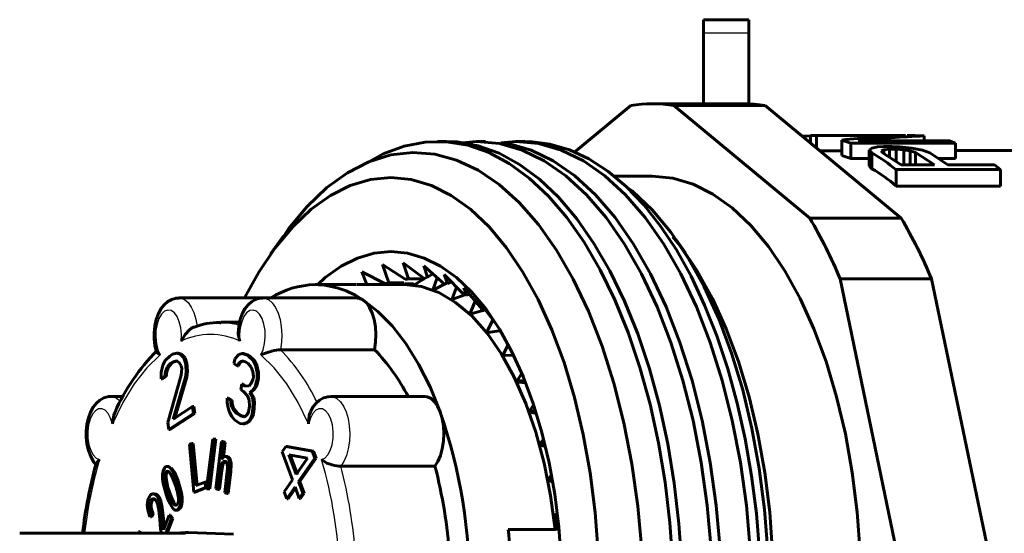
# Model space of a CAD drawing. Units: millimetres. Extents: x 595 to 1845, y -63 to 63.
# Drawn here: x 1023 to 1056, y 2 to 19 of the extents above; entities that cross this region are included whole.
import ezdxf

# ---------------------------------------------------------------- set-up
doc = ezdxf.new("R2010")
doc.units = ezdxf.units.MM

# ---------------------------------------------------------------- blocks, each defined once
blk = doc.blocks.new('Проекция_3')
at = {"color": 7, "linetype": 'Continuous', "lineweight": 60}
for p, q in [((-36.118, 19.04), (-37.618, 19.04)), ((-37.618, 18.595), (-37.618, 19.04)), ((-36.118, 19.04), (-36.118, 18.595)), ((-37.618, 18.595), (-37.618, 16.25)), ((-36.118, 18.595), (-36.118, 16.236)), ((-41.889, 14.644), (-40.026, 16.188)), ((-36.283, 16.25), (-39.314, 16.25)), ((-38.602, 16.188), (-35.571, 16.188)), ((-38.602, 16.188), (-34.094, 12.453)), ((-35.571, 16.188), (-31.063, 12.453)), ((-34.313, 15.177), (-34.068, 15.184)), ((-34.068, 14.961), (-34.068, 15.2)), ((-34.068, 15.2), (-33.912, 15.2)), ((-34.068, 15.2), (-33.868, 15.192)), ((-33.868, 14.776), (-33.868, 15.192)), ((-33.868, 15.192), (-30.92, 15.192)), ((-33.035, 15.045), (-32.735, 14.946)), ((-33.035, 14.539), (-33.035, 15.045)), ((-32.492, 15.015), (-29.47, 15.015)), ((-30.87, 15.2), (-30.604, 15.2)), ((-30.604, 15.2), (-30.304, 15.184)), ((-30.304, 15.015), (-30.304, 15.184)), ((-29.47, 15.015), (-29.27, 14.946)), ((-46.133, 15), (-46.432, 15)), ((-44.834, 15), (-45.133, 15)), ((-43.535, 15), (-43.834, 15)), ((-33.765, 14.691), (-33.035, 14.691)), ((-32.735, 14.946), (-29.27, 14.946)), ((-32.735, 14.437), (-32.735, 14.946)), ((-32.04, 14.776), (-32.128, 14.709)), ((-32.128, 14.191), (-32.128, 14.709)), ((-32.128, 14.709), (-32.035, 14.618)), ((-31.845, 14.822), (-32.04, 14.776)), ((-31.657, 14.837), (-31.845, 14.822)), ((-31.645, 14.726), (-31.726, 14.691)), ((-31.726, 14.691), (-31.699, 14.637)), ((-31.657, 14.837), (-31.362, 14.837)), ((-31.457, 14.743), (-31.645, 14.726)), ((-31.645, 14.601), (-31.645, 14.726)), ((-31.457, 14.478), (-31.457, 14.743)), ((-31.457, 14.743), (-31.236, 14.743)), ((-31.362, 14.837), (-31.108, 14.822)), ((-31.236, 14.333), (-31.236, 14.743)), ((-31.236, 14.743), (-30.982, 14.726)), ((-31.108, 14.822), (-30.713, 14.776)), ((-30.982, 14.209), (-30.982, 14.726)), ((-30.982, 14.726), (-30.767, 14.691)), ((-30.767, 14.221), (-30.767, 14.691)), ((-30.767, 14.691), (-30.594, 14.637)), ((-30.713, 14.776), (-30.359, 14.709)), ((-30.359, 14.709), (-30.118, 14.618)), ((-29.27, 14.437), (-29.27, 14.946)), ((-27.029, 14.7), (-29.27, 14.7)), ((-33.035, 14.539), (-32.735, 14.437)), ((-32.735, 14.437), (-32.128, 14.437)), ((-32.035, 14.097), (-32.035, 14.618)), ((-31.699, 14.637), (-31.066, 14.221)), ((-30.594, 14.221), (-30.594, 14.637)), ((-30.594, 14.637), (-29.96, 14.221)), ((-30.118, 14.618), (-29.518, 14.221)), ((-29.845, 14.437), (-29.27, 14.437)), ((-32.128, 14.191), (-32.035, 14.097)), ((-31.235, 14.064), (-27.77, 14.064)), ((-31.235, 13.522), (-31.235, 14.064)), ((-31.066, 14.221), (-29.96, 14.221)), ((-29.518, 14.221), (-27.97, 14.221)), ((-27.97, 14.221), (-27.77, 14.064)), ((-27.77, 13.522), (-27.77, 14.064)), ((-39.314, 13.85), (-40.589, 13.85)), ((-31.235, 13.522), (-27.77, 13.522)), ((-31.063, 12.453), (-34.094, 12.453)), ((-51.533, 11.869), (-51.958, 11.268)), ((-38.217, 11.308), (-38.537, 11.761)), ((-48.256, 10.913), (-48.038, 10.313)), ((-47.497, 10.432), (-48.256, 10.913)), ((-47.567, 10.978), (-47.385, 10.443)), ((-46.841, 10.426), (-47.567, 10.978)), ((-46.88, 10.87), (-46.756, 10.498)), ((-46.191, 10.255), (-46.88, 10.87)), ((-48.935, 10.676), (-48.767, 10.25)), ((-48.149, 10.274), (-48.935, 10.676)), ((-47.385, 10.443), (-47.497, 10.432)), ((-46.879, 10.443), (-47.385, 10.443)), ((-47.183, 10.253), (-46.784, 10.503)), ((-46.756, 10.498), (-46.784, 10.503)), ((-46.756, 10.498), (-46.581, 10.603)), ((-46.435, 10.473), (-46.571, 10.098)), ((-46.205, 10.59), (-46.102, 10.283)), ((-45.556, 9.923), (-46.205, 10.59)), ((-33.088, 10.44), (-30.057, 10.44)), ((-33.088, 10.44), (-31.22, 1.423)), ((-30.057, 10.44), (-28.189, 1.423)), ((-49.12, 10.25), (-50.486, 10.25)), ((-49.594, 10.271), (-49.585, 10.25)), ((-49.541, 10.25), (-49.594, 10.271)), ((-49.1, 10.25), (-47.541, 10.25)), ((-48.038, 10.313), (-48.149, 10.274)), ((-47.543, 10.313), (-48.038, 10.313)), ((-47.541, 10.25), (-47.52, 10.275)), ((-47.222, 10.275), (-47.52, 10.275)), ((-47.183, 10.253), (-47.52, 10.275)), ((-47.428, 10.432), (-47.497, 10.432)), ((-46.543, 10.088), (-46.129, 10.295)), ((-46.102, 10.283), (-46.129, 10.295)), ((-46.102, 10.283), (-45.969, 10.347)), ((-45.794, 10.167), (-45.946, 9.781)), ((-45.553, 10.144), (-45.467, 9.906)), ((-44.947, 9.433), (-45.553, 10.144)), ((-52.213, 9.81), (-54.994, 9.81)), ((-49.095, 9.81), (-52.213, 9.81)), ((-46.543, 10.088), (-46.571, 10.098)), ((-45.919, 9.763), (-45.493, 9.925)), ((-45.467, 9.906), (-45.493, 9.925)), ((-45.467, 9.906), (-45.378, 9.939)), ((-45.919, 9.763), (-45.946, 9.781)), ((-45.176, 9.702), (-45.345, 9.309)), ((-44.933, 9.537), (-44.861, 9.373)), ((-44.517, 8.985), (-44.933, 9.537)), ((-45.319, 9.285), (-45.345, 9.309)), ((-45.319, 9.285), (-44.885, 9.399)), ((-44.906, 9.393), (-44.947, 9.433)), ((-44.861, 9.373), (-44.885, 9.399)), ((-52.987, 9), (-53.603, 9)), ((-44.592, 9.085), (-44.779, 8.691)), ((-44.755, 8.66), (-44.779, 8.691)), ((-44.755, 8.66), (-44.315, 8.724)), ((-44.088, 8.256), (-44.256, 7.935)), ((-55.45, 7.729), (-55.298, 7.879)), ((-55.298, 7.879), (-55.207, 7.938)), ((-55.207, 7.938), (-55.063, 7.98)), ((-55.02, 7.98), (-55.063, 7.98)), ((-55.063, 7.98), (-54.957, 7.947)), ((-55.02, 7.98), (-54.913, 7.947)), ((-54.913, 7.947), (-54.957, 7.947)), ((-54.957, 7.947), (-54.835, 7.82)), ((-54.913, 7.947), (-54.792, 7.82)), ((-53.128, 7.805), (-53.007, 7.932)), ((-53.007, 7.932), (-52.901, 7.966)), ((-52.857, 7.966), (-52.901, 7.966)), ((-52.901, 7.966), (-52.734, 7.909)), ((-52.857, 7.966), (-52.69, 7.909)), ((-52.69, 7.909), (-52.734, 7.909)), ((-52.734, 7.909), (-52.688, 7.879)), ((-52.69, 7.909), (-52.645, 7.879)), ((-52.645, 7.879), (-52.688, 7.879)), ((-52.688, 7.879), (-52.536, 7.729)), ((-52.645, 7.879), (-52.493, 7.729)), ((-48.516, 8.092), (-51.633, 8.092)), ((-44.234, 7.899), (-44.256, 7.935)), ((-44.234, 7.899), (-43.908, 7.908)), ((-55.587, 7.331), (-55.526, 7.576)), ((-55.526, 7.576), (-55.45, 7.729)), ((-55.39, 7.511), (-55.443, 7.373)), ((-55.346, 7.511), (-55.4, 7.373)), ((-55.283, 7.631), (-55.39, 7.511)), ((-55.346, 7.511), (-55.39, 7.511)), ((-55.24, 7.631), (-55.346, 7.511)), ((-55.192, 7.691), (-55.283, 7.631)), ((-55.24, 7.631), (-55.283, 7.631)), ((-55.149, 7.691), (-55.24, 7.631)), ((-55.071, 7.718), (-55.192, 7.691)), ((-55.149, 7.691), (-55.192, 7.691)), ((-55.027, 7.718), (-55.149, 7.691)), ((-54.987, 7.67), (-55.071, 7.718)), ((-54.919, 7.56), (-54.987, 7.67)), ((-54.904, 7.466), (-54.919, 7.56)), ((-54.792, 7.82), (-54.835, 7.82)), ((-54.835, 7.82), (-54.782, 7.648)), ((-54.792, 7.82), (-54.739, 7.648)), ((-54.739, 7.648), (-54.782, 7.648)), ((-54.782, 7.648), (-54.767, 7.555)), ((-54.724, 7.555), (-54.767, 7.555)), ((-54.767, 7.555), (-54.76, 7.354)), ((-54.739, 7.648), (-54.724, 7.555)), ((-54.724, 7.555), (-54.716, 7.354)), ((-53.181, 7.634), (-53.128, 7.805)), ((-53.067, 7.56), (-53.181, 7.634)), ((-52.999, 7.67), (-53.067, 7.56)), ((-53.024, 7.56), (-53.067, 7.56)), ((-52.956, 7.67), (-53.024, 7.56)), ((-52.916, 7.718), (-52.999, 7.67)), ((-52.956, 7.67), (-52.999, 7.67)), ((-52.872, 7.718), (-52.956, 7.67)), ((-52.794, 7.691), (-52.916, 7.718)), ((-52.703, 7.631), (-52.794, 7.691)), ((-52.597, 7.511), (-52.703, 7.631)), ((-52.543, 7.373), (-52.597, 7.511)), ((-52.493, 7.729), (-52.536, 7.729)), ((-52.536, 7.729), (-52.46, 7.576)), ((-52.493, 7.729), (-52.417, 7.576)), ((-52.417, 7.576), (-52.46, 7.576)), ((-52.46, 7.576), (-52.399, 7.331)), ((-52.417, 7.576), (-52.356, 7.331)), ((-55.58, 7.13), (-55.587, 7.331)), ((-55.466, 7.204), (-55.58, 7.13)), ((-55.423, 7.204), (-55.536, 7.13)), ((-55.443, 7.373), (-55.466, 7.204)), ((-55.423, 7.204), (-55.466, 7.204)), ((-55.4, 7.373), (-55.443, 7.373)), ((-55.4, 7.373), (-55.423, 7.204)), ((-55.368, 5.673), (-54.919, 7.251)), ((-54.783, 7.185), (-55.186, 5.791)), ((-54.739, 7.185), (-55.143, 5.791)), ((-54.919, 7.251), (-54.904, 7.466)), ((-54.76, 7.354), (-54.783, 7.185)), ((-54.739, 7.185), (-54.783, 7.185)), ((-54.716, 7.354), (-54.76, 7.354)), ((-54.716, 7.354), (-54.739, 7.185)), ((-52.52, 7.204), (-52.543, 7.373)), ((-52.536, 7.111), (-52.52, 7.204)), ((-52.399, 7.331), (-52.407, 7.13)), ((-52.356, 7.331), (-52.399, 7.331)), ((-52.356, 7.331), (-52.363, 7.13)), ((-43.637, 7.309), (-43.784, 7.054)), ((-55.536, 7.13), (-55.58, 7.13)), ((-52.945, 6.76), (-52.915, 6.946)), ((-52.872, 6.946), (-52.915, 6.946)), ((-52.915, 6.946), (-52.824, 6.887)), ((-52.872, 6.946), (-52.781, 6.887)), ((-52.824, 6.887), (-52.672, 6.891)), ((-52.672, 6.891), (-52.611, 6.955)), ((-52.611, 6.955), (-52.536, 7.111)), ((-52.475, 6.866), (-52.543, 6.756)), ((-52.431, 6.866), (-52.5, 6.756)), ((-52.422, 7.037), (-52.475, 6.866)), ((-52.431, 6.866), (-52.475, 6.866)), ((-52.378, 7.037), (-52.431, 6.866)), ((-52.407, 7.13), (-52.422, 7.037)), ((-52.378, 7.037), (-52.422, 7.037)), ((-52.363, 7.13), (-52.407, 7.13)), ((-52.363, 7.13), (-52.378, 7.037)), ((-43.784, 7.054), (-43.533, 7.054)), ((-43.765, 7.013), (-43.784, 7.054)), ((-43.765, 7.013), (-43.518, 7.013)), ((-43.765, 7.013), (-43.51, 6.991)), ((-56.851, 6.54), (-57.244, 6.54)), ((-52.854, 6.701), (-52.945, 6.76)), ((-52.725, 6.565), (-52.854, 6.701)), ((-52.672, 6.428), (-52.725, 6.565)), ((-52.543, 6.756), (-52.657, 6.675)), ((-52.613, 6.675), (-52.657, 6.675)), ((-52.657, 6.675), (-52.558, 6.508)), ((-52.5, 6.756), (-52.613, 6.675)), ((-52.613, 6.675), (-52.515, 6.508)), ((-52.5, 6.756), (-52.543, 6.756)), ((-46.845, 6.54), (-49.963, 6.54)), ((-55.186, 5.791), (-54.548, 6.206)), ((-54.505, 6.206), (-54.548, 6.206)), ((-54.548, 6.206), (-54.51, 5.973)), ((-54.505, 6.206), (-54.467, 5.973)), ((-53.35, 6.485), (-53.393, 6.485)), ((-53.393, 6.485), (-53.279, 6.411)), ((-53.393, 6.33), (-53.393, 6.485)), ((-53.37, 6.161), (-53.393, 6.33)), ((-53.35, 6.485), (-53.236, 6.411)), ((-53.236, 6.411), (-53.279, 6.411)), ((-53.279, 6.411), (-53.271, 6.303)), ((-53.228, 6.303), (-53.271, 6.303)), ((-53.271, 6.303), (-53.241, 6.18)), ((-53.236, 6.411), (-53.228, 6.303)), ((-53.228, 6.303), (-53.198, 6.18)), ((-52.687, 6.026), (-52.656, 6.212)), ((-52.656, 6.212), (-52.672, 6.428)), ((-52.515, 6.508), (-52.558, 6.508)), ((-52.558, 6.508), (-52.535, 6.339)), ((-52.535, 6.339), (-52.543, 6.138)), ((-52.492, 6.339), (-52.535, 6.339)), ((-52.515, 6.508), (-52.492, 6.339)), ((-52.492, 6.339), (-52.499, 6.138)), ((-43.243, 6.263), (-43.372, 6.062)), ((-54.51, 5.973), (-55.33, 5.44)), ((-54.467, 5.973), (-55.287, 5.44)), ((-54.467, 5.973), (-54.51, 5.973)), ((-53.317, 6.024), (-53.37, 6.161)), ((-53.241, 5.871), (-53.317, 6.024)), ((-53.198, 6.18), (-53.241, 6.18)), ((-53.241, 6.18), (-53.203, 6.104)), ((-53.16, 6.104), (-53.203, 6.104)), ((-53.203, 6.104), (-53.097, 5.983)), ((-53.198, 6.18), (-53.16, 6.104)), ((-53.16, 6.104), (-53.053, 5.983)), ((-53.053, 5.983), (-53.097, 5.983)), ((-53.097, 5.983), (-52.96, 5.895)), ((-53.053, 5.983), (-52.917, 5.895)), ((-52.917, 5.895), (-52.96, 5.895)), ((-52.96, 5.895), (-52.838, 5.867)), ((-52.917, 5.895), (-52.82, 5.873)), ((-52.838, 5.867), (-52.785, 5.884)), ((-52.785, 5.884), (-52.725, 5.948)), ((-52.725, 5.948), (-52.687, 6.026)), ((-52.573, 5.952), (-52.618, 5.827)), ((-52.529, 5.952), (-52.575, 5.827)), ((-52.543, 6.138), (-52.573, 5.952)), ((-52.529, 5.952), (-52.573, 5.952)), ((-52.499, 6.138), (-52.543, 6.138)), ((-52.499, 6.138), (-52.529, 5.952)), ((-43.372, 6.062), (-43.183, 6.062)), ((-43.355, 6.017), (-43.372, 6.062)), ((-43.355, 6.017), (-43.169, 6.017)), ((-43.355, 6.017), (-43.157, 5.976)), ((-55.33, 5.44), (-55.368, 5.673)), ((-53.157, 5.766), (-53.241, 5.871)), ((-52.975, 5.647), (-53.157, 5.766)), ((-52.876, 5.634), (-52.975, 5.647)), ((-52.77, 5.668), (-52.876, 5.634)), ((-52.833, 5.634), (-52.876, 5.634)), ((-52.727, 5.668), (-52.833, 5.634)), ((-52.687, 5.717), (-52.77, 5.668)), ((-52.727, 5.668), (-52.77, 5.668)), ((-52.643, 5.717), (-52.727, 5.668)), ((-52.618, 5.827), (-52.687, 5.717)), ((-52.643, 5.717), (-52.687, 5.717)), ((-52.575, 5.827), (-52.643, 5.717)), ((-52.575, 5.827), (-52.618, 5.827)), ((-55.287, 5.44), (-55.33, 5.44)), ((-54.65, 4.944), (-54.567, 4.975)), ((-54.506, 3.37), (-54.65, 4.944)), ((-54.523, 4.975), (-54.567, 4.975)), ((-54.567, 4.975), (-54.439, 3.587)), ((-54.523, 4.975), (-54.396, 3.587)), ((-54.079, 3.477), (-53.875, 5.123)), ((-53.813, 5.121), (-54.016, 3.475)), ((-53.769, 5.121), (-53.973, 3.475)), ((-53.832, 5.123), (-53.875, 5.123)), ((-53.875, 5.123), (-53.813, 5.121)), ((-53.832, 5.123), (-53.769, 5.121)), ((-53.769, 5.121), (-53.813, 5.121)), ((-53.77, 3.492), (-53.584, 5.048)), ((-53.541, 5.048), (-53.584, 5.048)), ((-53.584, 5.048), (-53.508, 5.012)), ((-53.508, 5.012), (-53.574, 4.453)), ((-53.541, 5.048), (-53.464, 5.012)), ((-53.464, 5.012), (-53.523, 4.52)), ((-53.464, 5.012), (-53.508, 5.012)), ((-42.916, 5.125), (-43.024, 4.975)), ((-43.024, 4.975), (-42.881, 4.975)), ((-43.011, 4.925), (-43.024, 4.975)), ((-43.011, 4.925), (-42.869, 4.925)), ((-43.011, 4.925), (-42.857, 4.876)), ((-51.571, 4.705), (-51.452, 4.877)), ((-51.233, 3.774), (-51.571, 4.705)), ((-51.409, 4.877), (-51.452, 4.877)), ((-51.452, 4.877), (-50.579, 4.724)), ((-51.409, 4.877), (-50.536, 4.724)), ((-50.738, 4.493), (-51.353, 4.606)), ((-51.353, 4.606), (-51.114, 3.947)), ((-51.31, 4.606), (-51.071, 3.947)), ((-50.536, 4.724), (-50.579, 4.724)), ((-50.579, 4.724), (-50.495, 4.491)), ((-50.536, 4.724), (-50.452, 4.491)), ((-53.62, 4.072), (-53.582, 4.274)), ((-53.577, 4.072), (-53.539, 4.274)), ((-53.416, 4.553), (-53.459, 4.553)), ((-53.317, 4.031), (-53.304, 4.291)), ((-53.274, 4.031), (-53.26, 4.291)), ((-51.114, 3.947), (-50.738, 4.493)), ((-50.495, 4.491), (-51.029, 3.714)), ((-50.452, 4.491), (-50.986, 3.714)), ((-50.452, 4.491), (-50.495, 4.491)), ((-55.342, 4.222), (-55.385, 4.222)), ((-55.188, 4.027), (-55.29, 4.174)), ((-55.145, 4.027), (-55.246, 4.174)), ((-55.067, 3.736), (-55.188, 4.027)), ((-55.024, 3.736), (-55.145, 4.027)), ((-53.62, 4.072), (-53.694, 3.455)), ((-53.577, 4.072), (-53.65, 3.455)), ((-53.479, 3.353), (-53.394, 4.067)), ((-53.317, 4.031), (-53.403, 3.316)), ((-53.274, 4.031), (-53.36, 3.316)), ((-46.514, 4.23), (-49.632, 4.23)), ((-42.656, 3.923), (-42.748, 3.809)), ((-55.52, 3.65), (-55.407, 3.252)), ((-54.954, 3.338), (-55.067, 3.736)), ((-54.911, 3.338), (-55.024, 3.736)), ((-54.439, 3.587), (-54.129, 3.7)), ((-54.086, 3.7), (-54.129, 3.7)), ((-54.129, 3.7), (-54.112, 3.515)), ((-54.086, 3.7), (-54.071, 3.54)), ((-51.51, 3.372), (-51.233, 3.774)), ((-50.986, 3.714), (-51.029, 3.714)), ((-51.029, 3.714), (-50.889, 3.327)), ((-50.986, 3.714), (-50.845, 3.327)), ((-42.748, 3.809), (-42.636, 3.809)), ((-42.738, 3.756), (-42.748, 3.809)), ((-42.738, 3.756), (-42.626, 3.756)), ((-42.738, 3.756), (-42.617, 3.703)), ((-55.814, 3.315), (-55.857, 3.315)), ((-54.112, 3.515), (-54.506, 3.37)), ((-54.462, 3.37), (-54.506, 3.37)), ((-54.069, 3.515), (-54.462, 3.37)), ((-54.069, 3.515), (-54.112, 3.515)), ((-54.016, 3.475), (-54.079, 3.477)), ((-53.973, 3.475), (-54.016, 3.475)), ((-53.694, 3.455), (-53.77, 3.492)), ((-53.65, 3.455), (-53.694, 3.455)), ((-53.403, 3.316), (-53.479, 3.353)), ((-53.36, 3.316), (-53.403, 3.316)), ((-51.425, 3.139), (-51.51, 3.372)), ((-51.148, 3.542), (-51.425, 3.139)), ((-51.133, 3.501), (-51.382, 3.139)), ((-51.007, 3.154), (-51.148, 3.542)), ((-50.889, 3.327), (-51.007, 3.154)), ((-50.845, 3.327), (-50.964, 3.154)), ((-50.845, 3.327), (-50.889, 3.327)), ((-55.635, 3.063), (-55.7, 3.204)), ((-55.592, 3.063), (-55.656, 3.204)), ((-55.59, 2.86), (-55.635, 3.063)), ((-55.547, 2.86), (-55.592, 3.063)), ((-51.382, 3.139), (-51.425, 3.139)), ((-50.964, 3.154), (-51.007, 3.154)), ((-55.885, 2.666), (-55.943, 2.551)), ((-55.842, 2.666), (-55.9, 2.551)), ((-55.842, 2.666), (-55.885, 2.666)), ((-55.554, 2.496), (-55.59, 2.86)), ((-55.511, 2.496), (-55.547, 2.86)), ((-55.096, 2.765), (-55.053, 2.765)), ((-42.466, 2.671), (-42.547, 2.583)), ((-55.9, 2.551), (-55.943, 2.551)), ((-55.634, 2.445), (-55.602, 2.134)), ((-55.53, 2.229), (-55.554, 2.496)), ((-55.487, 2.229), (-55.511, 2.496)), ((-55.509, 2.111), (-55.316, 2.606)), ((-55.241, 2.49), (-55.433, 2)), ((-55.198, 2.49), (-55.389, 2)), ((-55.272, 2.606), (-55.316, 2.606)), ((-55.316, 2.606), (-55.241, 2.49)), ((-55.272, 2.606), (-55.198, 2.49)), ((-55.198, 2.49), (-55.241, 2.49)), ((-42.547, 2.583), (-42.454, 2.583)), ((-42.494, 2.136), (-42.547, 2.583)), ((-54.79, 2), (-60.272, 2)), ((-56.344, 2), (-56.335, 2.049)), ((-56.292, 2.049), (-56.335, 2.049)), ((-56.335, 2.049), (-56.271, 2)), ((-56.292, 2.049), (-56.228, 2)), ((-55.602, 2.134), (-55.569, 2)), ((-55.509, 2.111), (-55.53, 2.229)), ((-55.479, 2.187), (-55.487, 2.229)), ((-54.928, 2.023), (-54.961, 2)), ((-54.684, 2.023), (-54.774, 2.023)), ((-54.684, 2.023), (-53.184, 1.976)), ((-44.087, 2.131), (-42.528, 2.131)), ((-42.528, 2.131), (-42.494, 2.136)), ((-42.403, 2.136), (-42.494, 2.136))]:
    blk.add_line(p, q, dxfattribs=at)
at = {"color": 7, "linetype": 'Continuous', "lineweight": 25}
for p, q in [((-36.118, 18.595), (-37.618, 18.595)), ((-53.539, 4.274), (-53.582, 4.274)), ((-53.482, 4.373), (-53.526, 4.373)), ((-53.378, 4.544), (-53.421, 4.544)), ((-53.297, 4.452), (-53.34, 4.452)), ((-53.26, 4.291), (-53.304, 4.291)), ((-55.384, 4.026), (-55.428, 4.026)), ((-55.246, 4.174), (-55.29, 4.174)), ((-55.145, 4.027), (-55.188, 4.027)), ((-53.577, 4.072), (-53.62, 4.072)), ((-53.274, 4.031), (-53.317, 4.031)), ((-55.421, 3.833), (-55.465, 3.833)), ((-55.024, 3.736), (-55.067, 3.736)), ((-55.298, 3.346), (-55.341, 3.346)), ((-54.911, 3.338), (-54.954, 3.338)), ((-55.891, 3.061), (-55.934, 3.061)), ((-55.656, 3.204), (-55.7, 3.204)), ((-55.592, 3.063), (-55.635, 3.063)), ((-55.116, 2.96), (-55.159, 2.96)), ((-54.89, 3.04), (-54.933, 3.04)), ((-55.914, 2.865), (-55.957, 2.865)), ((-55.547, 2.86), (-55.59, 2.86)), ((-54.957, 2.829), (-55, 2.829)), ((-55.511, 2.496), (-55.554, 2.496)), ((-55.487, 2.229), (-55.53, 2.229))]:
    blk.add_line(p, q, dxfattribs=at)
at = {"color": 7, "lineweight": 60, "flags": 128}
for points in [[(-38.637, 0.981), (-38.732, 2.347), (-38.889, 3.692), (-39.107, 5.007), (-39.385, 6.28), (-39.72, 7.5), (-40.109, 8.657), (-40.55, 9.742), (-41.039, 10.745), (-41.571, 11.657), (-42.143, 12.472), (-42.75, 13.182), (-43.387, 13.782), (-44.049, 14.266), (-44.73, 14.63), (-45.426, 14.872), (-46.129, 14.988), (-46.835, 14.979), (-47.538, 14.845), (-48.231, 14.586), (-48.683, 14.331)], [(-46.105, 14.984), (-45.78, 14.984), (-45.08, 14.859), (-44.387, 14.611), (-43.709, 14.24), (-43.051, 13.751), (-42.418, 13.147), (-41.814, 12.433), (-41.246, 11.616), (-40.717, 10.703), (-40.232, 9.7), (-39.795, 8.616), (-39.409, 7.46), (-39.077, 6.242), (-38.802, 4.972), (-38.586, 3.661), (-38.43, 2.319), (-38.336, 0.958), (-38.305, -0.411), (-38.336, -1.777), (-38.429, -3.128), (-38.584, -4.453), (-38.798, -5.74)], [(-45.612, 14.954), (-45.133, 15), (-44.377, 14.928), (-43.629, 14.712), (-42.895, 14.354), (-42.181, 13.858), (-41.496, 13.229), (-40.844, 12.472), (-40.233, 11.595), (-39.667, 10.607), (-39.152, 9.516), (-38.694, 8.334), (-38.295, 7.071), (-37.96, 5.74), (-37.692, 4.354), (-37.493, 2.926), (-37.364, 1.47), (-37.308, 0), (-37.324, -1.47), (-37.411, -2.926), (-37.57, -4.354), (-37.798, -5.74)], [(-44.334, 14.952), (-43.834, 15), (-43.078, 14.928), (-42.33, 14.712), (-41.596, 14.354), (-40.882, 13.858), (-40.197, 13.229), (-39.545, 12.472), (-38.934, 11.595), (-38.368, 10.607), (-37.853, 9.516), (-37.395, 8.334), (-36.996, 7.071), (-36.661, 5.74), (-36.393, 4.354), (-36.194, 2.926), (-36.065, 1.47), (-36.009, 0), (-36.025, -1.47), (-36.112, -2.926), (-36.271, -4.354), (-36.499, -5.74)], [(-44.334, 14.952), (-44.078, 14.928), (-43.33, 14.712), (-42.596, 14.354), (-41.882, 13.858), (-41.197, 13.229), (-40.545, 12.472), (-39.934, 11.595), (-39.368, 10.607), (-38.853, 9.516), (-38.395, 8.334), (-37.996, 7.071), (-37.661, 5.74), (-37.393, 4.354), (-37.194, 2.926), (-37.065, 1.47), (-37.009, 0), (-37.025, -1.47), (-37.112, -2.926), (-37.271, -4.354), (-37.499, -5.74)], [(-43.534, 14.99), (-43.367, 14.996), (-42.708, 14.914), (-42.055, 14.721), (-41.413, 14.421), (-40.786, 14.015), (-40.178, 13.505), (-39.594, 12.897), (-39.038, 12.194), (-38.515, 11.402), (-38.027, 10.526), (-37.579, 9.572), (-37.172, 8.549), (-36.811, 7.462), (-36.498, 6.321), (-36.235, 5.133), (-36.023, 3.908), (-35.865, 2.654), (-35.761, 1.381), (-35.711, 0.097)], [(-39.663, 1.456), (-39.79, 2.896), (-39.987, 4.305), (-40.252, 5.669), (-40.582, 6.977), (-40.975, 8.214), (-41.425, 9.37), (-41.93, 10.434), (-42.484, 11.395), (-43.082, 12.244), (-43.718, 12.974), (-44.386, 13.577), (-45.08, 14.049), (-45.794, 14.384), (-46.519, 14.581), (-47.25, 14.636), (-47.979, 14.551), (-48.7, 14.326), (-49.406, 13.964), (-50.091, 13.467), (-50.747, 12.843), (-51.368, 12.096), (-51.525, 11.863)], [(-41.108, 1.353), (-41.207, 2.692), (-41.371, 4.006), (-41.6, 5.281), (-41.889, 6.505), (-42.237, 7.667), (-42.641, 8.755), (-43.095, 9.758), (-43.597, 10.668), (-44.141, 11.474), (-44.722, 12.171), (-45.334, 12.75), (-45.971, 13.206), (-46.628, 13.535), (-47.298, 13.734), (-47.974, 13.8), (-48.651, 13.734), (-49.32, 13.535), (-49.977, 13.206), (-50.615, 12.75), (-51.227, 12.171), (-51.808, 11.474), (-52.352, 10.668), (-52.825, 9.81)], [(-39.314, 13.85), (-38.635, 13.783), (-37.963, 13.584), (-37.304, 13.254), (-36.664, 12.796), (-36.05, 12.215), (-35.467, 11.516), (-34.921, 10.706), (-34.417, 9.793), (-33.961, 8.786), (-33.556, 7.695), (-33.207, 6.529), (-32.916, 5.3), (-32.687, 4.02), (-32.522, 2.702), (-32.422, 1.358), (-32.389, 0), (-32.422, -1.358), (-32.522, -2.702), (-32.687, -4.02), (-32.916, -5.3)], [(-40.157, 13.484), (-39.967, 13.346), (-39.317, 12.726), (-38.701, 11.986), (-38.124, 11.132), (-37.593, 10.172), (-37.112, 9.117), (-36.685, 7.976), (-36.317, 6.76), (-36.01, 5.482), (-35.767, 4.154), (-35.591, 2.789), (-35.483, 1.4), (-35.443, 0), (-35.472, -1.397), (-35.569, -2.778), (-35.733, -4.129), (-35.962, -5.437)], [(-38.631, 11.831), (-38.368, 11.516), (-37.822, 10.706), (-37.318, 9.793), (-36.862, 8.786), (-36.457, 7.695), (-36.108, 6.529), (-35.817, 5.3), (-35.588, 4.02), (-35.423, 2.702), (-35.324, 1.358), (-35.29, 0), (-35.324, -1.358), (-35.423, -2.702), (-35.588, -4.02), (-35.817, -5.3)], [(-42.327, 1.112), (-42.408, 2.214), (-42.544, 3.295), (-42.731, 4.343), (-42.969, 5.35), (-43.256, 6.306), (-43.587, 7.2), (-43.961, 8.026), (-44.374, 8.774), (-44.821, 9.437), (-45.299, 10.01), (-45.803, 10.486), (-46.327, 10.861), (-46.867, 11.132), (-47.418, 11.295), (-47.974, 11.35), (-48.531, 11.295), (-49.081, 11.132), (-49.622, 10.861), (-50.146, 10.486), (-50.396, 10.25)], [(-47.541, 10.25), (-46.961, 10.184), (-46.388, 9.987), (-45.831, 9.662), (-45.295, 9.213), (-44.788, 8.645), (-44.316, 7.966), (-43.886, 7.184), (-43.503, 6.311), (-43.171, 5.356), (-42.896, 4.332), (-42.681, 3.252), (-42.528, 2.131)], [(-54.994, 9.804), (-55.088, 9.802), (-55.236, 9.76), (-55.367, 9.687), (-55.484, 9.585), (-55.588, 9.453), (-55.677, 9.287), (-55.747, 9.092), (-55.794, 8.88), (-55.817, 8.66), (-55.815, 8.437), (-55.791, 8.218), (-55.742, 8.008), (-55.741, 8.005)], [(-52.213, 9.804), (-52.31, 9.802), (-52.458, 9.759), (-52.589, 9.685), (-52.705, 9.583), (-52.808, 9.45), (-52.897, 9.284), (-52.967, 9.088), (-53.014, 8.875), (-53.036, 8.655), (-53.035, 8.623)], [(-48.902, 9.748), (-49.027, 9.802), (-49.095, 9.803)], [(-48.516, 8.092), (-48.48, 8.337), (-48.47, 8.593), (-48.487, 8.846), (-48.529, 9.088), (-48.594, 9.308), (-48.681, 9.496), (-48.785, 9.645), (-48.902, 9.748)], [(-48.902, 9.748), (-48.401, 9.364), (-47.923, 8.877), (-47.473, 8.292), (-47.056, 7.617), (-46.677, 6.859), (-46.34, 6.025)], [(-54.442, 8.856), (-54.449, 8.855), (-54.514, 8.835), (-54.581, 8.801), (-54.651, 8.751), (-54.792, 8.599), (-54.925, 8.376)], [(-53.032, 8.623), (-53.037, 8.599), (-52.974, 8.376)], [(-55.733, 8.008), (-55.731, 7.988), (-55.622, 7.923)], [(-51.633, 8.092), (-51.697, 8.089), (-51.766, 8.08), (-51.841, 8.066), (-51.922, 8.045), (-52.098, 7.988), (-52.278, 7.923)], [(-57.244, 6.535), (-57.333, 6.534), (-57.481, 6.493), (-57.613, 6.42), (-57.73, 6.319), (-57.834, 6.188), (-57.924, 6.024), (-57.995, 5.829), (-58.043, 5.618), (-58.066, 5.398), (-58.066, 5.175), (-58.042, 4.956), (-57.994, 4.745), (-57.919, 4.546), (-57.815, 4.363), (-57.731, 4.266)], [(-49.963, 6.535), (-50.056, 6.533), (-50.204, 6.491), (-50.335, 6.418), (-50.452, 6.316), (-50.556, 6.184), (-50.641, 6.027)], [(-46.34, 6.025), (-46.425, 6.215), (-46.528, 6.367), (-46.644, 6.474), (-46.769, 6.531), (-46.845, 6.534)], [(-57.108, 6.02), (-57.152, 5.924), (-57.201, 5.629)], [(-50.633, 6.023), (-50.677, 5.924), (-50.699, 5.629)], [(-46.514, 4.23), (-46.413, 4.387), (-46.33, 4.582), (-46.269, 4.807), (-46.232, 5.052), (-46.22, 5.307), (-46.235, 5.561), (-46.275, 5.804), (-46.34, 6.025)], [(-57.733, 4.308), (-57.732, 4.327), (-57.631, 4.444)], [(-53.421, 4.544), (-53.462, 4.553), (-53.501, 4.54), (-53.539, 4.506), (-53.574, 4.453)], [(-53.456, 4.387), (-53.436, 4.372), (-53.418, 4.351), (-53.404, 4.323), (-53.394, 4.287)], [(-53.378, 4.544), (-53.416, 4.552)], [(-49.632, 4.23), (-49.695, 4.232), (-49.765, 4.239), (-49.84, 4.25), (-49.922, 4.267), (-50.097, 4.327), (-50.268, 4.444)], [(-55.474, 4.16), (-55.52, 4.065), (-55.533, 4.01), (-55.541, 3.949)], [(-55.465, 3.833), (-55.465, 3.892), (-55.459, 3.945), (-55.447, 3.99), (-55.428, 4.026)], [(-55.428, 4.026), (-55.403, 4.051), (-55.375, 4.058), (-55.346, 4.049), (-55.315, 4.027)], [(-55.421, 3.833), (-55.422, 3.892), (-55.416, 3.945), (-55.403, 3.99), (-55.384, 4.026)], [(-55.384, 4.026), (-55.359, 4.051)], [(-55.315, 4.027), (-55.267, 3.959), (-55.221, 3.867), (-55.133, 3.642)], [(-55.857, 3.315), (-55.898, 3.303), (-55.935, 3.273), (-55.968, 3.227), (-55.997, 3.164)], [(-55.159, 2.96), (-55.208, 3.028), (-55.253, 3.12), (-55.341, 3.346)], [(-55.116, 2.96), (-55.164, 3.028), (-55.21, 3.12), (-55.298, 3.346)], [(-55.934, 3.061), (-55.917, 3.098), (-55.896, 3.125), (-55.874, 3.141), (-55.849, 3.148)], [(-55.891, 3.061), (-55.873, 3.098), (-55.853, 3.125), (-55.831, 3.141), (-55.806, 3.148)], [(-55.047, 2.96), (-55.072, 2.936), (-55.1, 2.929), (-55.129, 2.938), (-55.159, 2.96)], [(-55.076, 2.935), (-55.086, 2.938), (-55.116, 2.96)], [(-55.011, 3.172), (-55.01, 3.108), (-55.015, 3.049), (-55.028, 2.999), (-55.047, 2.96)], [(-55, 2.829), (-54.954, 2.923), (-54.941, 2.979), (-54.933, 3.04)], [(-54.957, 2.829), (-54.911, 2.923), (-54.897, 2.979), (-54.89, 3.04)], [(-55.167, 2.795), (-55.122, 2.769), (-55.079, 2.766), (-55.039, 2.786), (-55, 2.829)], [(-55.053, 2.767), (-55.036, 2.766), (-54.996, 2.786), (-54.957, 2.829)], [(-54.941, 2.011), (-54.945, 2.01), (-54.896, 2.005), (-54.774, 2)], [(-54.774, 2.023), (-54.879, 2.018), (-54.933, 2.014)]]:
    blk.add_lwpolyline(points, dxfattribs=at)
at = {"color": 7, "lineweight": 25, "flags": 128}
for points in [[(-54.994, 9.803), (-54.934, 9.804), (-54.809, 9.753), (-54.691, 9.653), (-54.586, 9.507), (-54.498, 9.321), (-54.431, 9.103), (-54.388, 8.862)], [(-52.275, 9.803), (-52.273, 9.804), (-52.145, 9.802), (-52.02, 9.748), (-51.903, 9.645), (-51.799, 9.496), (-51.712, 9.308), (-51.646, 9.088), (-51.605, 8.846), (-51.588, 8.593), (-51.598, 8.337), (-51.633, 8.092)], [(-54.925, 8.376), (-54.916, 8.598), (-54.935, 8.817), (-54.983, 9.019), (-55.055, 9.189), (-55.146, 9.316), (-55.251, 9.391), (-55.362, 9.408), (-55.472, 9.368), (-55.572, 9.272), (-55.657, 9.127), (-55.72, 8.943), (-55.757, 8.733), (-55.765, 8.511), (-55.744, 8.292), (-55.695, 8.091), (-55.622, 7.923)], [(-52.278, 7.923), (-52.205, 8.091), (-52.156, 8.292), (-52.135, 8.511), (-52.143, 8.733), (-52.18, 8.943), (-52.243, 9.127), (-52.327, 9.272), (-52.428, 9.368), (-52.537, 9.408), (-52.649, 9.391), (-52.753, 9.316), (-52.845, 9.189), (-52.917, 9.019), (-52.964, 8.817), (-52.984, 8.598), (-52.974, 8.376)], [(-55.622, 7.923), (-56.064, 7.489), (-56.477, 6.958), (-56.858, 6.335), (-57.201, 5.629)], [(-50.699, 5.629), (-51.042, 6.335), (-51.422, 6.958), (-51.836, 7.489), (-52.278, 7.923)], [(-57.244, 6.534), (-57.192, 6.536), (-57.067, 6.489), (-56.948, 6.391), (-56.94, 6.379)], [(-50.02, 6.534), (-50.015, 6.536), (-49.887, 6.531), (-49.762, 6.474), (-49.646, 6.367), (-49.543, 6.215), (-49.457, 6.025), (-49.393, 5.804), (-49.353, 5.561), (-49.338, 5.307), (-49.349, 5.052), (-49.386, 4.807), (-49.448, 4.582), (-49.531, 4.387), (-49.632, 4.23)], [(-57.201, 5.629), (-57.258, 5.82), (-57.338, 5.975), (-57.436, 6.082), (-57.544, 6.135), (-57.656, 6.13), (-57.762, 6.067), (-57.858, 5.951), (-57.934, 5.79), (-57.987, 5.594), (-58.013, 5.377), (-58.01, 5.154), (-57.978, 4.941), (-57.919, 4.752), (-57.838, 4.599), (-57.74, 4.494), (-57.631, 4.444)], [(-50.268, 4.444), (-50.16, 4.494), (-50.062, 4.599), (-49.98, 4.752), (-49.922, 4.941), (-49.89, 5.154), (-49.887, 5.377), (-49.912, 5.594), (-49.965, 5.79), (-50.042, 5.951), (-50.137, 6.067), (-50.244, 6.13), (-50.356, 6.135), (-50.464, 6.082), (-50.561, 5.975), (-50.642, 5.82), (-50.699, 5.629)]]:
    blk.add_lwpolyline(points, dxfattribs=at)
at = {"color": 7, "linetype": 'Continuous', "lineweight": 60}
for centre, radius, start, end in [((-39.314, 12.164), 4.086, 79.97, 100.03), ((-36.283, 12.164), 4.086, 79.97, 90), ((-30.29, -9.159), 24.359, 91.4819, 96.4698), ((-29.394, -10.813), 26.012, 92.004, 96.8404), ((-34.911, 9.61), 5.775, 50.4576, 60.1242), ((-34.966, 9.177), 5.727, 49.3362, 59.2075), ((-47.899, 4.292), 16.036, 22.5416, 30.5885), ((-44.868, 4.292), 16.036, 22.5416, 30.5885), ((-50.418, 7.353), 2.898, 91.3377, 122.0341), ((-50.532, 7.352), 2.898, 55.768, 89.0789), ((-53.634, 6.557), 2.44, 90.1791, 110.6814), ((-53.62, 6.678), 2.307, 89.5839, 90.4161), ((-51.102, 3.404), 6.556, 134.8597, 156.4709), ((-53.221, 3.551), 6.539, 27.2033, 43.9806), ((-63.377, 0.165), 18.017, 359.4751, 18.9802), ((-42.78, 0.216), 15.511, 164.6938, 173.3949), ((-53.379, 4.223), 0.209, 134.3825, 165.9627), ((-53.336, 4.223), 0.209, 134.3825, 165.9627), ((-53.481, 4.332), 0.0604, 65.4917, 137.2174), ((-53.439, 4.33), 0.0604, 92.4927, 135.3775), ((-53.507, 4.386), 0.18, 21.6536, 61.4467), ((-54.073, 4.177), 0.688, 350.8515, 9.2502), ((-53.463, 4.386), 0.18, 21.6536, 61.4467), ((-53.748, 4.276), 0.444, 2.0013, 23.415), ((-53.704, 4.276), 0.444, 2.0013, 23.415), ((-54.375, 3.88), 1.169, 176.6455, 191.3419), ((-55.367, 4.101), 0.122, 98.5764, 151.1719), ((-55.388, 4.095), 0.126, 38.6008, 88.5397), ((-61.999, 0.184), 16.005, 3.8097, 14.6456), ((-53.454, 4.083), 2.026, 187.0926, 201.3433), ((-53.411, 4.083), 2.026, 187.0926, 201.3433), ((-57.02, 2.903), 2.027, 7.6479, 21.3977), ((-55.869, 3.13), 0.185, 23.6978, 86.3268), ((-55.826, 3.13), 0.185, 23.6978, 86.3268), ((-56.1, 3.107), 1.169, 356.7181, 11.4167), ((-56.056, 3.107), 1.169, 356.7181, 11.4167), ((-55.372, 2.921), 0.671, 158.7709, 185.0847), ((-55.56, 2.919), 0.4, 159.2375, 187.6814), ((-55.517, 2.919), 0.4, 159.2375, 187.6814), ((-55.856, 3.033), 0.115, 24.0869, 86.3892), ((-56.283, 2.781), 0.61, 8.9527, 29.3247), ((-54.247, 3.57), 1.203, 195.3434, 220.1139), ((-55.28, 2.929), 0.764, 185.0999, 209.6681), ((-55.49, 2.92), 0.47, 186.6958, 212.7773), ((-55.447, 2.92), 0.47, 186.6958, 212.7773), ((-59.604, 2.236), 3.976, 3.0192, 9.2634), ((-64.004, 0.02), 20.029, 2.0649, 6.0502)]:
    blk.add_arc(centre, radius, start, end, dxfattribs=at)
at = {"color": 7, "linetype": 'Continuous', "lineweight": 25}
for centre, radius, start, end in [((-53.603, 6.678), 2.307, 75.0252, 90.0102), ((-53.95, 6.357), 2.242, 64.2064, 115.7936), ((-56.32, 3.532), 6.539, 25.4954, 44.2138), ((-42.998, 0.211), 15.233, 163.8665, 173.2557), ((-64.888, 0.164), 15.233, 2.1381, 16.3172), ((-65.116, 0.184), 16.005, 3.8097, 14.6456)]:
    blk.add_arc(centre, radius, start, end, dxfattribs=at)

msp = doc.modelspace()

# ---------------------------------------------------------------- block references
msp.add_blockref('Проекция_3', (1083.585, 0))

doc.saveas('drawing.dxf')
